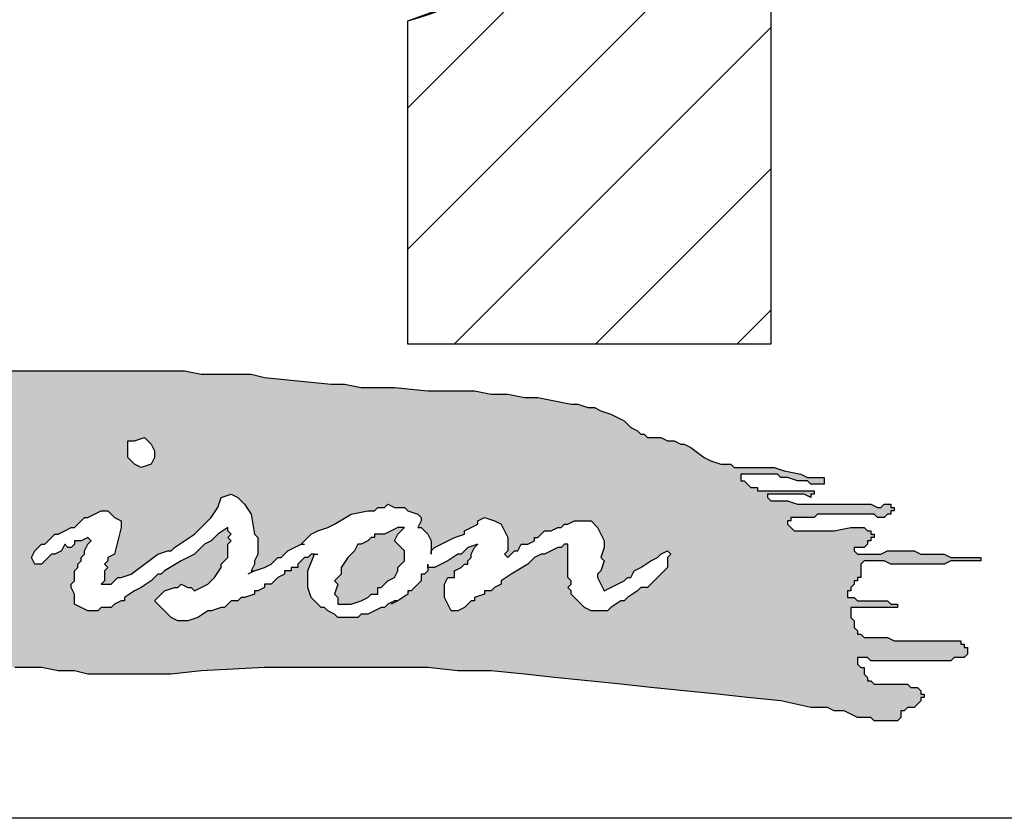
# Model space of a CAD drawing. Extents: x 308 to 955, y -33 to 253.
# Drawn here: x 767 to 792, y -27 to -7 of the extents above; entities that cross this region are included whole.
import ezdxf

# ---------------------------------------------------------------- set-up
doc = ezdxf.new("R2010")
doc.units = 0
doc.header["$LTSCALE"] = 5
doc.header["$MEASUREMENT"] = 0
doc.layers.get('0').update_dxf_attribs({"linetype": 'CONTINUOUS'})
doc.layers.add('AM_8', color=1, linetype='CONTINUOUS', lineweight=15)
doc.layers.add('BISON Guides', color=7, linetype='CONTINUOUS')
doc.layers.add('PDF_Geometry', color=7, linetype='CONTINUOUS')

# ---------------------------------------------------------------- blocks, each defined once
blk = doc.blocks.new('logo')
at = {"layer": 'AM_8'}
h = blk.add_hatch(dxfattribs=at)
h.set_pattern_fill('_USER', scale=0.1, angle=45, style=0, pattern_type=0)
h.set_pattern_definition([(45, (0, 0), (-0.0707107, 0.0707107), [])])
edge = h.paths.add_edge_path()
edge.add_line((3.32, 9.55333), (3.68333, 9.55333))
edge.add_line((3.68333, 9.55333), (3.68333, 10.11333))
edge.add_line((3.68333, 10.11333), (3.59667, 10.11333))
edge.add_arc((3.202, 10.29466), 0.43433, 331.54555, 335.32434, ccw=False)
edge.add_line((3.58386, 10.08772), (3.56333, 10.04667))
edge.add_line((3.56333, 10.04667), (3.51333, 9.98667))
edge.add_line((3.51333, 9.98667), (3.49438, 9.97348))
edge.add_arc((3.202, 10.29466), 0.43433, 285.76445, 312.31351, ccw=False)
edge.add_line((3.32, 9.87667), (3.32, 9.55333))
h = blk.add_hatch(color=7, dxfattribs=at)
h.paths.add_polyline_path([(3.11333, 9.52333), (3.09667, 9.52667), (2.88667, 9.52667), (2.82333, 9.53), (2.79, 9.53), (2.76, 9.53333), (2.5, 9.53333), (2.47, 9.53), (2.43667, 9.53), (2.42, 9.52667), (2.40333, 9.52667), (2.39667, 9.52333), (2.39, 9.52333), (2.37333, 9.52), (2.37, 9.51333), (2.37, 9.5), (2.36, 9.48), (2.35333, 9.47333), (2.35667, 9.47), (2.34333, 9.45), (2.34333, 9.44667), (2.34, 9.44333), (2.33333, 9.43333), (2.32667, 9.42667), (2.32667, 9.42), (2.32333, 9.41667), (2.32, 9.41667), (2.32, 9.41), (2.31667, 9.40667), (2.31, 9.40333), (2.30667, 9.4), (2.30667, 9.39667), (2.3, 9.39), (2.29667, 9.39), (2.29667, 9.38333), (2.29, 9.37667), (2.28, 9.36), (2.27333, 9.35667), (2.27, 9.35667), (2.26333, 9.36333), (2.25667, 9.35), (2.25667, 9.30333), (2.26, 9.30333), (2.26667, 9.30667), (2.27667, 9.31333), (2.28, 9.32333), (2.27667, 9.32667), (2.27, 9.32667), (2.26667, 9.33), (2.26667, 9.33333), (2.27, 9.34), (2.27667, 9.34667), (2.28, 9.35333), (2.29667, 9.35667), (2.31667, 9.35667), (2.32, 9.35), (2.33, 9.35), (2.33667, 9.35333), (2.34667, 9.36), (2.35333, 9.36333), (2.36333, 9.37), (2.37, 9.37667), (2.38, 9.38333), (2.39333, 9.39), (2.4, 9.38667), (2.4, 9.38), (2.39333, 9.36), (2.38667, 9.35), (2.38333, 9.34333), (2.37667, 9.33667), (2.37333, 9.32667), (2.37667, 9.32333), (2.38667, 9.32667), (2.38667, 9.33), (2.39333, 9.33), (2.39667, 9.33333), (2.40333, 9.33667), (2.40667, 9.33667), (2.42, 9.34333), (2.42667, 9.35), (2.43333, 9.35333), (2.44333, 9.36), (2.46, 9.37), (2.47, 9.37667), (2.47667, 9.37667), (2.48333, 9.38333), (2.49333, 9.38667), (2.50333, 9.38), (2.50667, 9.37667), (2.50667, 9.35667), (2.50333, 9.35), (2.5, 9.34), (2.5, 9.33333), (2.49333, 9.33), (2.49667, 9.32667), (2.49333, 9.32333), (2.49, 9.31333), (2.48667, 9.31), (2.48667, 9.30667), (2.48333, 9.3), (2.48, 9.29), (2.47333, 9.28), (2.48333, 9.28), (2.49, 9.28333), (2.51333, 9.28333), (2.53, 9.28), (2.54, 9.27333), (2.54, 9.25333), (2.53667, 9.25333), (2.52667, 9.25667), (2.52, 9.26667), (2.52, 9.27), (2.51667, 9.27), (2.51, 9.27333), (2.48667, 9.27333), (2.48333, 9.27), (2.47667, 9.27), (2.47, 9.26667), (2.46667, 9.26667), (2.46667, 9.26), (2.46333, 9.25667), (2.46, 9.25), (2.45667, 9.24667), (2.45333, 9.24), (2.45, 9.23667), (2.45, 9.22667), (2.44333, 9.22333), (2.44333, 9.22), (2.44, 9.21667), (2.44, 9.21), (2.43, 9.2), (2.43, 9.19333), (2.42667, 9.19), (2.42333, 9.18333), (2.41718, 9.1741), (2.43, 9.17667), (2.44667, 9.18333), (2.46, 9.18667), (2.51, 9.19667), (2.52333, 9.19667), (2.54, 9.2), (2.55667, 9.2), (2.57333, 9.20333), (2.62, 9.20333), (2.63667, 9.20667), (2.65333, 9.20667), (2.67, 9.21), (2.67667, 9.21333), (2.71, 9.21333), (2.71667, 9.21), (2.72333, 9.21), (2.73, 9.20667), (2.73333, 9.20667), (2.74667, 9.2), (2.75667, 9.2), (2.76, 9.19667), (2.79667, 9.19667), (2.81333, 9.2), (2.82667, 9.20333), (2.84333, 9.20667), (2.85, 9.20667), (2.86, 9.21), (2.86667, 9.21), (2.87333, 9.21333), (2.88333, 9.21667), (2.90333, 9.22667), (2.91333, 9.22667), (2.91667, 9.23), (2.95333, 9.23), (2.97, 9.22667), (2.98667, 9.22667), (3, 9.22333), (3.08333, 9.22333), (3.11333, 9.22667), (3.17667, 9.23), (3.34, 9.23), (3.37, 9.22667), (3.40333, 9.22667), (3.43667, 9.22333), (3.46667, 9.22), (3.53333, 9.21333), (3.56333, 9.21), (3.63, 9.20333), (3.66, 9.2), (3.69333, 9.19667), (3.72333, 9.19), (3.74, 9.19), (3.74667, 9.18667), (3.75667, 9.18667), (3.77, 9.18), (3.78333, 9.18), (3.78667, 9.17667), (3.81, 9.17667), (3.81333, 9.18), (3.81333, 9.18667), (3.81667, 9.18667), (3.82, 9.19), (3.82667, 9.19), (3.83333, 9.19667), (3.83333, 9.2), (3.83667, 9.2), (3.83667, 9.20333), (3.83333, 9.20333), (3.83333, 9.20667), (3.83, 9.21), (3.82333, 9.21), (3.82, 9.21333), (3.78667, 9.21333), (3.78333, 9.21667), (3.78, 9.21667), (3.78, 9.22), (3.77667, 9.22333), (3.77667, 9.23), (3.77333, 9.23), (3.77, 9.23333), (3.77, 9.24), (3.78, 9.24), (3.78333, 9.23667), (3.86333, 9.23667), (3.86667, 9.24), (3.87667, 9.24), (3.88, 9.24333), (3.88, 9.25), (3.87667, 9.25), (3.87667, 9.25333), (3.87333, 9.25333), (3.87333, 9.25667), (3.80667, 9.25667), (3.8, 9.26), (3.77667, 9.26), (3.77333, 9.26333), (3.77, 9.26333), (3.77, 9.26667), (3.76667, 9.27), (3.76667, 9.27667), (3.76333, 9.28), (3.76333, 9.29), (3.81, 9.29), (3.81, 9.29333), (3.80333, 9.29333), (3.8, 9.29667), (3.77, 9.29667), (3.76667, 9.3), (3.76, 9.3), (3.76, 9.30667), (3.76333, 9.30667), (3.76333, 9.31), (3.76667, 9.31333), (3.76667, 9.31667), (3.77, 9.31667), (3.77, 9.32), (3.77333, 9.32), (3.77333, 9.33333), (3.77667, 9.33667), (3.79667, 9.33667), (3.80333, 9.33333), (3.85667, 9.33333), (3.86333, 9.33667), (3.89333, 9.33667), (3.89333, 9.34), (3.86333, 9.34), (3.85667, 9.34333), (3.83333, 9.34333), (3.82667, 9.34667), (3.8, 9.34667), (3.79333, 9.34333), (3.77, 9.34333), (3.76667, 9.34667), (3.76667, 9.35), (3.77667, 9.35), (3.78, 9.35333), (3.78, 9.35667), (3.78333, 9.35667), (3.78333, 9.36), (3.78667, 9.36), (3.78667, 9.36333), (3.78333, 9.36333), (3.78333, 9.36667), (3.78, 9.36667), (3.77667, 9.37), (3.76333, 9.37), (3.74667, 9.36667), (3.70667, 9.36667), (3.7, 9.37333), (3.7, 9.37667), (3.70333, 9.37667), (3.70333, 9.38), (3.72667, 9.38), (3.73, 9.38333), (3.78667, 9.38333), (3.79, 9.38), (3.79667, 9.38), (3.8, 9.38333), (3.80333, 9.38333), (3.80333, 9.38667), (3.80667, 9.38667), (3.80667, 9.39), (3.80333, 9.39), (3.80333, 9.39333), (3.79667, 9.39333), (3.79333, 9.39), (3.79, 9.39), (3.78333, 9.39333), (3.71, 9.39333), (3.7, 9.39667), (3.68333, 9.39667), (3.68, 9.4), (3.68, 9.40333), (3.71667, 9.40333), (3.72333, 9.4), (3.72333, 9.40333), (3.72667, 9.40333), (3.72667, 9.40667), (3.67, 9.40667), (3.67, 9.41), (3.66333, 9.41), (3.65667, 9.41667), (3.65333, 9.41667), (3.65333, 9.42333), (3.69, 9.42333), (3.69333, 9.42), (3.7, 9.42), (3.71, 9.41667), (3.72, 9.41667), (3.72333, 9.41333), (3.73667, 9.41333), (3.73667, 9.42), (3.72, 9.42), (3.71333, 9.42333), (3.69667, 9.42667), (3.68667, 9.43), (3.64667, 9.43), (3.64333, 9.43333), (3.63333, 9.43333), (3.62333, 9.43667), (3.61667, 9.44), (3.60333, 9.45), (3.59667, 9.45333), (3.59333, 9.45333), (3.58667, 9.45667), (3.58, 9.45667), (3.57333, 9.46), (3.56, 9.46), (3.55667, 9.46333), (3.55333, 9.46333), (3.55, 9.46667), (3.54333, 9.47), (3.53667, 9.47667), (3.52333, 9.48333), (3.51333, 9.48667), (3.50667, 9.49), (3.5, 9.49), (3.49, 9.49333), (3.48333, 9.49333), (3.45, 9.5), (3.43667, 9.5), (3.42, 9.50333), (3.40333, 9.50333), (3.38667, 9.50667), (3.34, 9.50667), (3.30667, 9.51), (3.27333, 9.51), (3.25667, 9.51333), (3.24333, 9.51333), (3.17667, 9.52), (3.16333, 9.52333)])
h.paths.add_polyline_path([(2.92, 9.37), (2.91333, 9.36333), (2.90667, 9.35333), (2.89333, 9.34667), (2.88667, 9.34), (2.88333, 9.34), (2.87667, 9.33333), (2.87, 9.33333), (2.86333, 9.32667), (2.85333, 9.32333), (2.84667, 9.32), (2.84333, 9.32), (2.83333, 9.31333), (2.83, 9.31667), (2.81667, 9.31), (2.81, 9.31), (2.80333, 9.30667), (2.79333, 9.30333), (2.79, 9.3), (2.77667, 9.3), (2.77333, 9.29667), (2.76667, 9.29667), (2.75333, 9.29333), (2.74333, 9.29), (2.72667, 9.29), (2.72, 9.28667), (2.71, 9.29), (2.70333, 9.28667), (2.7, 9.28667), (2.69667, 9.29), (2.69667, 9.28667), (2.69333, 9.28667), (2.68667, 9.29), (2.68, 9.29), (2.67333, 9.29667), (2.67, 9.29667), (2.66667, 9.3), (2.66667, 9.30333), (2.67, 9.31), (2.67667, 9.31333), (2.70333, 9.33), (2.74667, 9.35), (2.75, 9.35333), (2.75667, 9.35333), (2.76333, 9.36), (2.76667, 9.36), (2.79333, 9.37), (2.80333, 9.37333), (2.81667, 9.38), (2.83, 9.38333), (2.84333, 9.38333), (2.85, 9.38), (2.85333, 9.37667), (2.85333, 9.37333), (2.84667, 9.36), (2.83667, 9.36), (2.83667, 9.36333), (2.82667, 9.36), (2.82, 9.36333), (2.81667, 9.36), (2.80667, 9.36), (2.8, 9.35667), (2.77333, 9.35), (2.75333, 9.34333), (2.74667, 9.34), (2.73667, 9.33333), (2.71333, 9.32333), (2.70667, 9.31667), (2.71, 9.31667), (2.71333, 9.31333), (2.75, 9.31333), (2.77333, 9.32), (2.78, 9.32), (2.79333, 9.32667), (2.8, 9.32667), (2.80667, 9.33), (2.81, 9.33), (2.82333, 9.33667), (2.83333, 9.33667), (2.83667, 9.34), (2.84667, 9.34667), (2.85667, 9.34667), (2.86, 9.35333), (2.86667, 9.35333), (2.88, 9.36333), (2.88667, 9.36667), (2.89667, 9.37333), (2.9, 9.37333), (2.9, 9.38), (2.90333, 9.38), (2.9, 9.38333), (2.90333, 9.38667), (2.89667, 9.39333), (2.89667, 9.39667), (2.89333, 9.39667), (2.88, 9.40333), (2.85, 9.41), (2.83333, 9.41333), (2.81, 9.41333), (2.80333, 9.41667), (2.79667, 9.41333), (2.78667, 9.41333), (2.77, 9.41667), (2.76667, 9.42), (2.76667, 9.42667), (2.77667, 9.43667), (2.78667, 9.44), (2.79333, 9.44333), (2.81, 9.44667), (2.82333, 9.45333), (2.83, 9.45333), (2.87, 9.47333), (2.87333, 9.47667), (2.87667, 9.48333), (2.87333, 9.48667), (2.87, 9.48667), (2.86667, 9.49), (2.86333, 9.49), (2.84333, 9.49333), (2.83, 9.49667), (2.82333, 9.49333), (2.82, 9.49667), (2.81, 9.49333), (2.80667, 9.49667), (2.80333, 9.49667), (2.8, 9.49333), (2.79, 9.49333), (2.78667, 9.49), (2.79, 9.48333), (2.79, 9.47667), (2.78, 9.45667), (2.77667, 9.44667), (2.77, 9.43333), (2.76667, 9.43), (2.74333, 9.38333), (2.74, 9.38), (2.73333, 9.36), (2.73, 9.35667), (2.73, 9.35333), (2.72333, 9.34667), (2.71667, 9.35), (2.71333, 9.35333), (2.70667, 9.36333), (2.7, 9.37), (2.70667, 9.38), (2.71333, 9.39333), (2.72, 9.4), (2.72333, 9.40667), (2.72333, 9.41), (2.72667, 9.41333), (2.72667, 9.41667), (2.73333, 9.42333), (2.73333, 9.42667), (2.73667, 9.43), (2.73667, 9.43333), (2.74, 9.43333), (2.74333, 9.44333), (2.75, 9.44667), (2.74667, 9.45), (2.75333, 9.45667), (2.75, 9.45667), (2.75667, 9.47), (2.76333, 9.47667), (2.76333, 9.48333), (2.77, 9.48667), (2.77, 9.49), (2.75667, 9.49), (2.74667, 9.48667), (2.73333, 9.48667), (2.72333, 9.48333), (2.70667, 9.48333), (2.70667, 9.48), (2.69667, 9.48), (2.69, 9.47667), (2.68, 9.47333), (2.67667, 9.47333), (2.67, 9.46667), (2.66333, 9.46333), (2.65667, 9.45667), (2.65, 9.46), (2.64667, 9.46667), (2.64667, 9.47333), (2.65, 9.47667), (2.66, 9.48333), (2.66667, 9.48667), (2.67667, 9.49), (2.69, 9.49333), (2.69333, 9.49333), (2.69667, 9.49), (2.7, 9.49333), (2.71667, 9.5), (2.74333, 9.5), (2.75, 9.50333), (2.75667, 9.50333), (2.77, 9.50667), (2.78, 9.51), (2.78333, 9.51), (2.78667, 9.50667), (2.8, 9.51), (2.84, 9.51), (2.86, 9.50667), (2.87, 9.50667), (2.88333, 9.5), (2.89667, 9.49), (2.9, 9.48667), (2.9, 9.47667), (2.89667, 9.47), (2.88, 9.45667), (2.84667, 9.44), (2.83, 9.43333), (2.83667, 9.43333), (2.85, 9.43), (2.85333, 9.43), (2.86333, 9.42667), (2.87, 9.42333), (2.89333, 9.41667), (2.90333, 9.40667), (2.90667, 9.40667), (2.91, 9.40333), (2.91, 9.39667), (2.91333, 9.39333), (2.91667, 9.38667), (2.92, 9.38333)], flags=16)
h.paths.add_polyline_path([(3.06667, 9.44), (3.06333, 9.43333), (3.05333, 9.43), (3.04667, 9.43333), (3.04, 9.44), (3.04, 9.45667), (3.04667, 9.45667), (3.05667, 9.46), (3.06333, 9.45333), (3.06667, 9.44667)], flags=16)
h.paths.add_polyline_path([(3.31, 9.29667), (3.30667, 9.29667), (3.3, 9.29333), (3.29667, 9.29), (3.29333, 9.29), (3.28, 9.28333), (3.27333, 9.28333), (3.27, 9.28), (3.25, 9.28), (3.24667, 9.28333), (3.24, 9.28667), (3.23667, 9.29), (3.23333, 9.29), (3.22333, 9.3), (3.22, 9.31), (3.22, 9.32667), (3.22667, 9.34333), (3.22333, 9.34333), (3.22, 9.34), (3.21667, 9.34), (3.21, 9.33333), (3.21, 9.33), (3.20333, 9.33), (3.20333, 9.32667), (3.19667, 9.32667), (3.19667, 9.32333), (3.19, 9.32), (3.18333, 9.31333), (3.17667, 9.31333), (3.17667, 9.31), (3.17, 9.30667), (3.16667, 9.30667), (3.16667, 9.30333), (3.15667, 9.3), (3.15333, 9.3), (3.15, 9.29667), (3.14333, 9.29667), (3.13667, 9.29), (3.13333, 9.29), (3.12333, 9.28667), (3.12, 9.28667), (3.11, 9.28), (3.1, 9.27667), (3.09, 9.27667), (3.08333, 9.28), (3.06667, 9.29667), (3.07667, 9.30667), (3.08667, 9.31), (3.09, 9.31), (3.09333, 9.31333), (3.1, 9.31), (3.10333, 9.31), (3.10667, 9.30667), (3.12, 9.31333), (3.12667, 9.32), (3.13333, 9.33), (3.13333, 9.33333), (3.14, 9.34), (3.14, 9.35333), (3.14333, 9.35667), (3.14, 9.36), (3.14333, 9.36333), (3.14, 9.36667), (3.14, 9.37), (3.13, 9.36333), (3.12333, 9.35667), (3.11667, 9.35333), (3.10667, 9.34333), (3.09333, 9.33667), (3.07667, 9.32667), (3.07333, 9.32333), (3.07, 9.32333), (3.06333, 9.31667), (3.05333, 9.31), (3.04667, 9.30667), (3.03667, 9.3), (3.03667, 9.29667), (3.03333, 9.29667), (3.02667, 9.29333), (3.02333, 9.29), (3.01333, 9.29), (3.01, 9.28667), (3, 9.28667), (2.98667, 9.29333), (2.98667, 9.30333), (2.98333, 9.31), (2.98333, 9.31333), (2.98667, 9.31667), (2.98667, 9.32667), (2.99, 9.33), (2.99, 9.33333), (2.99333, 9.33667), (2.99333, 9.34), (2.99667, 9.34333), (2.99667, 9.34667), (3, 9.35333), (3.00333, 9.35667), (3, 9.36), (2.99333, 9.35667), (2.98667, 9.35667), (2.98667, 9.35333), (2.98333, 9.35), (2.98, 9.35), (2.97667, 9.35333), (2.97333, 9.34667), (2.96667, 9.34333), (2.96333, 9.34333), (2.95333, 9.33333), (2.94667, 9.33333), (2.94333, 9.34), (2.94667, 9.34667), (2.95333, 9.35333), (2.95667, 9.35333), (2.96667, 9.36333), (2.97, 9.36333), (2.98333, 9.37), (2.98667, 9.37), (2.99667, 9.38), (3, 9.38), (3.01333, 9.38667), (3.02, 9.38667), (3.02667, 9.38), (3.03333, 9.37667), (3.03333, 9.37), (3.02667, 9.34333), (3.02, 9.34), (3.02, 9.33667), (3.01667, 9.33333), (3.02, 9.33), (3.01667, 9.32667), (3.01667, 9.31667), (3.01333, 9.31333), (3.02333, 9.31333), (3.03, 9.32), (3.03333, 9.32), (3.04333, 9.32333), (3.07, 9.34333), (3.08, 9.34667), (3.08333, 9.34667), (3.08667, 9.35), (3.10667, 9.36333), (3.12333, 9.38), (3.13, 9.39), (3.13333, 9.4), (3.14333, 9.40333), (3.15, 9.4), (3.15667, 9.39333), (3.16333, 9.38333), (3.16667, 9.36333), (3.17, 9.36), (3.17, 9.34333), (3.16667, 9.33667), (3.16667, 9.33333), (3.16333, 9.32667), (3.16667, 9.32667), (3.17667, 9.33), (3.18333, 9.33333), (3.19, 9.34), (3.19333, 9.34), (3.2, 9.34667), (3.21333, 9.35333), (3.22333, 9.36333), (3.23, 9.36667), (3.24, 9.37), (3.24667, 9.37333), (3.26333, 9.38333), (3.28, 9.38667), (3.28667, 9.38667), (3.29, 9.39), (3.29667, 9.39), (3.3, 9.39333), (3.30667, 9.39), (3.31667, 9.39), (3.32, 9.38667), (3.33, 9.38333), (3.33333, 9.38), (3.33333, 9.37667), (3.33, 9.37), (3.33333, 9.37), (3.34, 9.36333), (3.34333, 9.35667), (3.34333, 9.34667), (3.34667, 9.35), (3.36667, 9.36), (3.37667, 9.36333), (3.37667, 9.36667), (3.39, 9.37333), (3.39, 9.37667), (3.39667, 9.38), (3.40667, 9.37667), (3.41333, 9.37333), (3.42, 9.36), (3.42, 9.34667), (3.41667, 9.34333), (3.42, 9.34), (3.42667, 9.34667), (3.43, 9.34667), (3.43333, 9.35333), (3.44, 9.35333), (3.44667, 9.35667), (3.44667, 9.36), (3.45, 9.36), (3.45667, 9.36667), (3.46333, 9.36667), (3.47, 9.37), (3.47333, 9.37), (3.47667, 9.37333), (3.48, 9.37333), (3.48667, 9.37667), (3.50333, 9.37667), (3.51, 9.37), (3.51667, 9.35667), (3.51667, 9.35), (3.51333, 9.34), (3.51667, 9.33667), (3.51333, 9.32667), (3.51, 9.32333), (3.51, 9.32), (3.51667, 9.30667), (3.53667, 9.31667), (3.54, 9.32), (3.54333, 9.32), (3.54667, 9.32667), (3.55333, 9.33), (3.56333, 9.33667), (3.57, 9.34), (3.57333, 9.34333), (3.58, 9.34667), (3.58333, 9.34333), (3.58, 9.34), (3.58, 9.33), (3.56, 9.31), (3.55333, 9.31), (3.55, 9.30667), (3.54, 9.3), (3.53667, 9.29667), (3.53333, 9.29667), (3.52333, 9.29), (3.52, 9.28667), (3.50333, 9.28667), (3.49667, 9.29), (3.48333, 9.30333), (3.48333, 9.30667), (3.48, 9.31), (3.48333, 9.31333), (3.48333, 9.31667), (3.48, 9.32), (3.48, 9.35333), (3.47667, 9.35333), (3.47333, 9.35), (3.47, 9.35), (3.45667, 9.34333), (3.45333, 9.34333), (3.44667, 9.34), (3.44, 9.33333), (3.42333, 9.32333), (3.41333, 9.31667), (3.41333, 9.31333), (3.40667, 9.31), (3.40333, 9.30667), (3.39667, 9.30667), (3.39667, 9.30333), (3.38667, 9.3), (3.38667, 9.29667), (3.38333, 9.29667), (3.37667, 9.29), (3.37, 9.28667), (3.36333, 9.28667), (3.35667, 9.3), (3.35667, 9.31333), (3.36, 9.32), (3.36667, 9.32), (3.36667, 9.32667), (3.37333, 9.33), (3.37667, 9.33333), (3.38, 9.33333), (3.38, 9.33667), (3.38333, 9.34), (3.38333, 9.34333), (3.38667, 9.35), (3.39, 9.35333), (3.38, 9.35), (3.37333, 9.34333), (3.37, 9.34333), (3.36, 9.33667), (3.34667, 9.33), (3.34, 9.33), (3.34, 9.32667), (3.33667, 9.32333), (3.33333, 9.32333), (3.33333, 9.31667), (3.32333, 9.30667), (3.32, 9.30667), (3.32, 9.30333)], flags=16)
blk.add_hatch(color=7, dxfattribs=at).paths.add_polyline_path([(3.30667, 9.32), (3.31, 9.32667), (3.31, 9.33), (3.31667, 9.33667), (3.31667, 9.34667), (3.30667, 9.35667), (3.31, 9.36333), (3.31667, 9.37), (3.31, 9.37), (3.29667, 9.36333), (3.28667, 9.36333), (3.28667, 9.36), (3.28333, 9.36), (3.28, 9.35667), (3.27333, 9.35333), (3.27, 9.35333), (3.26667, 9.34667), (3.26, 9.34), (3.25333, 9.33), (3.25333, 9.32333), (3.24667, 9.31667), (3.25, 9.31333), (3.24667, 9.30333), (3.25, 9.3), (3.25, 9.29333), (3.26333, 9.29333), (3.27333, 9.29667), (3.28, 9.3), (3.28333, 9.30333), (3.29, 9.30333), (3.29, 9.31), (3.29333, 9.31), (3.3, 9.31667)])
for p, q in [((3.68333, 10.11333), (3.68333, 9.55333)), ((3.32, 9.55333), (3.32, 9.87667)), ((3.68333, 9.55333), (3.32, 9.55333))]:
    blk.add_line(p, q)
blk.add_arc((3.202, 10.29466), 0.43433, 285.76445, 335.32434)
at = {"layer": 'PDF_Geometry', "color": 7, "lineweight": 25}
blk.add_lwpolyline([(3.32, 9.87667), (3.35667, 9.89), (3.43667, 9.93333), (3.51333, 9.98667), (3.56333, 10.04667), (3.59667, 10.11333), (3.68333, 10.11333), (3.68333, 9.55333), (3.32, 9.55333)], close=True, dxfattribs=at)
at = {"layer": 'PDF_Geometry', "lineweight": 25}
for points in [[(2.92, 9.52667), (2.95333, 9.52667), (3.01667, 9.52667), (3.05, 9.52667), (3.08333, 9.52667), (3.09667, 9.52667), (3.11333, 9.52333), (3.13, 9.52333), (3.14667, 9.52333), (3.16333, 9.52333), (3.17667, 9.52), (3.21, 9.51667), (3.24333, 9.51333), (3.25667, 9.51333), (3.27333, 9.51), (3.30667, 9.51), (3.34, 9.50667), (3.37, 9.50667), (3.38667, 9.50667), (3.40333, 9.50333), (3.42, 9.50333), (3.43667, 9.5), (3.45, 9.5), (3.46667, 9.49667), (3.48333, 9.49333), (3.49, 9.49333), (3.5, 9.49), (3.50667, 9.49), (3.51333, 9.48667), (3.52333, 9.48333), (3.53, 9.48), (3.53667, 9.47667), (3.54333, 9.47), (3.55, 9.46667), (3.55333, 9.46333), (3.55667, 9.46333), (3.56, 9.46), (3.56333, 9.46), (3.57333, 9.46), (3.58, 9.45667), (3.58333, 9.45667), (3.58667, 9.45667), (3.59333, 9.45333), (3.59667, 9.45333), (3.60333, 9.45), (3.61667, 9.44), (3.62333, 9.43667), (3.63333, 9.43333), (3.64, 9.43333), (3.64333, 9.43333), (3.64667, 9.43), (3.65333, 9.43), (3.65667, 9.43), (3.66333, 9.43), (3.67333, 9.43), (3.68, 9.43), (3.68667, 9.43), (3.69667, 9.42667), (3.71333, 9.42333), (3.72, 9.42), (3.72667, 9.42), (3.73, 9.42), (3.73333, 9.42), (3.73667, 9.42), (3.73667, 9.41667), (3.73667, 9.41333), (3.73333, 9.41333), (3.73, 9.41333), (3.72667, 9.41333), (3.72333, 9.41333), (3.72, 9.41667), (3.71667, 9.41667), (3.71333, 9.41667), (3.71, 9.41667), (3.7, 9.42), (3.69333, 9.42), (3.69, 9.42333), (3.68333, 9.42333), (3.67667, 9.42333), (3.67333, 9.42333), (3.67, 9.42333), (3.66333, 9.42333), (3.66, 9.42333), (3.65667, 9.42333), (3.65333, 9.42333), (3.65333, 9.42), (3.65333, 9.41667), (3.65667, 9.41667), (3.66, 9.41333), (3.66333, 9.41), (3.66667, 9.41), (3.67, 9.41), (3.67, 9.40667), (3.67667, 9.40667), (3.68, 9.40667), (3.68333, 9.40667), (3.68667, 9.40667), (3.69667, 9.40667), (3.7, 9.40667), (3.70333, 9.40667), (3.71333, 9.40667), (3.72, 9.40667), (3.72333, 9.40667), (3.72667, 9.40667), (3.72667, 9.40333), (3.72333, 9.40333), (3.72333, 9.4), (3.71667, 9.40333), (3.71333, 9.40333), (3.71, 9.40333), (3.70667, 9.40333), (3.70333, 9.40333), (3.69667, 9.40333), (3.69333, 9.40333), (3.69, 9.40333), (3.68667, 9.40333), (3.68333, 9.40333), (3.68, 9.40333), (3.68, 9.4), (3.68333, 9.39667), (3.68667, 9.39667), (3.69, 9.39667), (3.69333, 9.39667), (3.69667, 9.39667), (3.7, 9.39667), (3.71, 9.39333), (3.71667, 9.39333), (3.72667, 9.39333), (3.73333, 9.39333), (3.74, 9.39333), (3.75, 9.39333), (3.75667, 9.39333), (3.77333, 9.39333), (3.78333, 9.39333), (3.79, 9.39), (3.79333, 9.39), (3.79667, 9.39333), (3.8, 9.39333), (3.80333, 9.39333), (3.80333, 9.39), (3.80667, 9.39), (3.80667, 9.38667), (3.80333, 9.38667), (3.80333, 9.38333), (3.8, 9.38333), (3.79667, 9.38), (3.79333, 9.38), (3.79, 9.38), (3.78667, 9.38333), (3.77667, 9.38333), (3.77, 9.38333), (3.76333, 9.38333), (3.74667, 9.38333), (3.73667, 9.38333), (3.73333, 9.38333), (3.73, 9.38333), (3.72667, 9.38), (3.72333, 9.38), (3.71667, 9.38), (3.71333, 9.38), (3.71, 9.38), (3.70667, 9.38), (3.70333, 9.38), (3.70333, 9.37667), (3.7, 9.37667), (3.7, 9.37333), (3.70333, 9.37), (3.70667, 9.36667), (3.71667, 9.36667), (3.72333, 9.36667), (3.73, 9.36667), (3.74667, 9.36667), (3.76333, 9.37), (3.77333, 9.37), (3.77667, 9.37), (3.78, 9.36667), (3.78333, 9.36667), (3.78333, 9.36333), (3.78667, 9.36333), (3.78667, 9.36), (3.78333, 9.36), (3.78333, 9.35667), (3.78, 9.35667), (3.78, 9.35333), (3.77667, 9.35), (3.77333, 9.35), (3.77, 9.35), (3.76667, 9.35), (3.76667, 9.34667), (3.77, 9.34333), (3.77333, 9.34333), (3.77667, 9.34333), (3.79333, 9.34333), (3.8, 9.34667), (3.81, 9.34667), (3.81667, 9.34667), (3.82667, 9.34667), (3.83333, 9.34333), (3.84, 9.34333), (3.85, 9.34333), (3.85667, 9.34333), (3.86333, 9.34), (3.86667, 9.34), (3.87, 9.34), (3.87667, 9.34), (3.88, 9.34), (3.88667, 9.34), (3.89, 9.34), (3.89333, 9.34), (3.89333, 9.33667), (3.89, 9.33667), (3.88667, 9.33667), (3.88, 9.33667), (3.87333, 9.33667), (3.86333, 9.33667), (3.85667, 9.33333), (3.85, 9.33333), (3.84, 9.33333), (3.83333, 9.33333), (3.82667, 9.33333), (3.82, 9.33333), (3.81333, 9.33333), (3.81, 9.33333), (3.80667, 9.33333), (3.80333, 9.33333), (3.79667, 9.33667), (3.79333, 9.33667), (3.78667, 9.33667), (3.78333, 9.33667), (3.78, 9.33667), (3.77667, 9.33667), (3.77333, 9.33333), (3.77333, 9.33), (3.77333, 9.32333), (3.77333, 9.32), (3.77, 9.32), (3.77, 9.31667), (3.76667, 9.31667), (3.76667, 9.31333), (3.76333, 9.31), (3.76333, 9.30667), (3.76, 9.30667), (3.76, 9.30333), (3.76, 9.3), (3.76333, 9.3), (3.76667, 9.3), (3.77, 9.29667), (3.77333, 9.29667), (3.77667, 9.29667), (3.78667, 9.29667), (3.79333, 9.29667), (3.79667, 9.29667), (3.8, 9.29667), (3.80333, 9.29333), (3.80667, 9.29333), (3.81, 9.29333), (3.81, 9.29), (3.80667, 9.29), (3.80333, 9.29), (3.8, 9.29), (3.79667, 9.29), (3.79333, 9.29), (3.79, 9.29), (3.78, 9.29), (3.77333, 9.29), (3.77, 9.29), (3.76333, 9.29), (3.76333, 9.28667), (3.76333, 9.28333), (3.76333, 9.28), (3.76667, 9.27667), (3.76667, 9.27), (3.77, 9.26667), (3.77, 9.26333), (3.77333, 9.26333), (3.77667, 9.26), (3.78333, 9.26), (3.78667, 9.26), (3.79, 9.26), (3.8, 9.26), (3.80667, 9.25667), (3.81333, 9.25667), (3.82333, 9.25667), (3.84, 9.25667), (3.85333, 9.25667), (3.86333, 9.25667), (3.86667, 9.25667), (3.87, 9.25667), (3.87333, 9.25667), (3.87333, 9.25333), (3.87667, 9.25333), (3.87667, 9.25), (3.88, 9.25), (3.88, 9.24667), (3.88, 9.24333), (3.87667, 9.24), (3.87333, 9.24), (3.87, 9.24), (3.86667, 9.24), (3.86333, 9.23667), (3.86, 9.23667), (3.85, 9.23667), (3.83333, 9.23667), (3.82667, 9.23667), (3.82, 9.23667), (3.80333, 9.23667), (3.79667, 9.23667), (3.79333, 9.23667), (3.78667, 9.23667), (3.78333, 9.23667), (3.78, 9.24), (3.77667, 9.24), (3.77333, 9.24), (3.77, 9.24), (3.77, 9.23667), (3.77, 9.23333), (3.77333, 9.23), (3.77667, 9.23), (3.77667, 9.22333), (3.78, 9.22), (3.78, 9.21667), (3.78333, 9.21667), (3.78667, 9.21333), (3.79667, 9.21333), (3.8, 9.21333), (3.80333, 9.21333), (3.81333, 9.21333), (3.81667, 9.21333), (3.82, 9.21333), (3.82333, 9.21), (3.82667, 9.21), (3.83, 9.21), (3.83333, 9.20667), (3.83333, 9.20333), (3.83667, 9.20333), (3.83667, 9.2), (3.83333, 9.2), (3.83333, 9.19667), (3.83, 9.19333), (3.82667, 9.19), (3.82, 9.19), (3.81667, 9.18667), (3.81333, 9.18667), (3.81333, 9.18333), (3.81333, 9.18), (3.81, 9.17667), (3.80667, 9.17667), (3.80333, 9.17667), (3.79667, 9.17667), (3.79333, 9.17667), (3.79, 9.17667), (3.78667, 9.17667), (3.78333, 9.18), (3.78, 9.18), (3.77, 9.18), (3.76333, 9.18333), (3.75667, 9.18667), (3.74667, 9.18667), (3.74, 9.19), (3.72333, 9.19), (3.69333, 9.19667), (3.66, 9.2), (3.63, 9.20333), (3.59667, 9.20667), (3.56333, 9.21), (3.53333, 9.21333), (3.5, 9.21667), (3.46667, 9.22), (3.43667, 9.22333), (3.40333, 9.22667), (3.37, 9.22667), (3.34, 9.23), (3.30667, 9.23), (3.27333, 9.23), (3.24333, 9.23), (3.21, 9.23), (3.17667, 9.23), (3.11333, 9.22667), (3.08333, 9.22333), (3.06667, 9.22333), (3.05, 9.22333), (3.03333, 9.22333), (3.01667, 9.22333), (3, 9.22333), (2.98667, 9.22667), (2.97, 9.22667), (2.95333, 9.23), (2.94333, 9.23), (2.93667, 9.23), (2.92667, 9.23)], [(3.22667, 9.34333), (3.22333, 9.34333), (3.22, 9.34), (3.21667, 9.34), (3.21333, 9.33667), (3.21, 9.33333), (3.21, 9.33), (3.20667, 9.33), (3.20333, 9.33), (3.20333, 9.32667), (3.19667, 9.32667), (3.19667, 9.32333), (3.19, 9.32), (3.18333, 9.31333), (3.17667, 9.31333), (3.17667, 9.31), (3.17, 9.30667), (3.16667, 9.30667), (3.16667, 9.30333), (3.15667, 9.3), (3.15333, 9.3), (3.15, 9.29667), (3.14333, 9.29667), (3.13667, 9.29), (3.13333, 9.29), (3.12333, 9.28667), (3.12, 9.28667), (3.11, 9.28), (3.1, 9.27667), (3.09, 9.27667), (3.08333, 9.28), (3.07667, 9.28667), (3.07, 9.29333), (3.06667, 9.29667), (3.07, 9.3), (3.07333, 9.30333), (3.07667, 9.30667), (3.08667, 9.31), (3.09, 9.31), (3.09333, 9.31333), (3.1, 9.31), (3.10333, 9.31), (3.10667, 9.30667), (3.11333, 9.31), (3.12, 9.31333), (3.12333, 9.31667), (3.12667, 9.32), (3.13333, 9.33), (3.13333, 9.33333), (3.13667, 9.33667), (3.14, 9.34), (3.14, 9.34333), (3.14, 9.34667), (3.14, 9.35), (3.14, 9.35333), (3.14333, 9.35667), (3.14, 9.36), (3.14333, 9.36333), (3.14, 9.36667), (3.14, 9.37), (3.13, 9.36333), (3.12333, 9.35667), (3.11667, 9.35333), (3.11, 9.34667), (3.10667, 9.34333), (3.09333, 9.33667), (3.07667, 9.32667), (3.07333, 9.32333), (3.07, 9.32333), (3.06333, 9.31667), (3.05333, 9.31), (3.04667, 9.30667), (3.03667, 9.3), (3.03667, 9.29667), (3.03333, 9.29667), (3.02667, 9.29333), (3.02333, 9.29), (3.01667, 9.29), (3.01333, 9.29), (3.01, 9.28667), (3.00667, 9.28667), (3, 9.28667), (2.99333, 9.29), (2.98667, 9.29333), (2.98667, 9.29667), (2.98667, 9.3), (2.98667, 9.30333), (2.98333, 9.31), (2.98333, 9.31333), (2.98667, 9.31667), (2.98667, 9.32333), (2.98667, 9.32667), (2.99, 9.33), (2.99, 9.33333), (2.99333, 9.33667), (2.99333, 9.34), (2.99667, 9.34333), (2.99667, 9.34667), (3, 9.35333), (3.00333, 9.35667), (3, 9.36), (2.99333, 9.35667), (2.99, 9.35667), (2.98667, 9.35667), (2.98667, 9.35333), (2.98333, 9.35), (2.98, 9.35), (2.97667, 9.35333), (2.97333, 9.34667), (2.96667, 9.34333), (2.96333, 9.34333), (2.96, 9.34), (2.95333, 9.33333), (2.95, 9.33333), (2.94667, 9.33333), (2.94333, 9.34), (2.94667, 9.34667), (2.95, 9.35), (2.95333, 9.35333), (2.95667, 9.35333), (2.96333, 9.36), (2.96667, 9.36333), (2.97, 9.36333), (2.97667, 9.36667), (2.98333, 9.37), (2.98667, 9.37), (2.99, 9.37333), (2.99667, 9.38), (3, 9.38), (3.00667, 9.38333), (3.01333, 9.38667), (3.02, 9.38667), (3.02667, 9.38), (3.03333, 9.37667), (3.03333, 9.37), (3.03, 9.35667), (3.02667, 9.34333), (3.02, 9.34), (3.02, 9.33667), (3.01667, 9.33333), (3.02, 9.33), (3.01667, 9.32667), (3.01667, 9.31667), (3.01333, 9.31333), (3.02, 9.31333), (3.02333, 9.31333), (3.03, 9.32), (3.03333, 9.32), (3.04333, 9.32333), (3.07, 9.34333), (3.08, 9.34667), (3.08333, 9.34667), (3.08667, 9.35), (3.09667, 9.35667), (3.10667, 9.36333), (3.11667, 9.37333), (3.12, 9.37667), (3.12333, 9.38), (3.13, 9.39), (3.13333, 9.4), (3.14333, 9.40333), (3.15, 9.4), (3.15667, 9.39333), (3.16333, 9.38333), (3.16667, 9.36333), (3.17, 9.36), (3.17, 9.35333), (3.17, 9.35), (3.17, 9.34333), (3.16667, 9.33667), (3.16667, 9.33333), (3.16333, 9.32667), (3.16667, 9.32667), (3.16, 9.32333)], [(3.21333, 9.35333), (3.21667, 9.35667), (3.22, 9.36), (3.22333, 9.36333), (3.23, 9.36667), (3.24, 9.37), (3.24667, 9.37333), (3.26333, 9.38333), (3.28, 9.38667), (3.28667, 9.38667), (3.29, 9.39), (3.29667, 9.39), (3.3, 9.39333), (3.30667, 9.39), (3.31667, 9.39), (3.32, 9.38667), (3.33, 9.38333), (3.33333, 9.38), (3.33333, 9.37667), (3.33, 9.37), (3.33333, 9.37), (3.34, 9.36333), (3.34333, 9.35667), (3.34333, 9.34333), (3.34333, 9.34667), (3.34667, 9.35), (3.35333, 9.35333), (3.36667, 9.36), (3.37667, 9.36333), (3.37667, 9.36667), (3.38333, 9.37), (3.39, 9.37333), (3.39, 9.37667), (3.39667, 9.38), (3.40667, 9.37667), (3.41333, 9.37333), (3.42, 9.36), (3.42, 9.35667), (3.42, 9.34667), (3.41667, 9.34333), (3.42, 9.34), (3.42333, 9.34333), (3.42667, 9.34667), (3.43, 9.34667), (3.43333, 9.35333), (3.44, 9.35333), (3.44667, 9.35667), (3.44667, 9.36), (3.45, 9.36), (3.45667, 9.36667), (3.46333, 9.36667), (3.47, 9.37), (3.47333, 9.37), (3.47667, 9.37333), (3.48, 9.37333), (3.48667, 9.37667), (3.49333, 9.37667), (3.50333, 9.37667), (3.51, 9.37), (3.51333, 9.36333), (3.51667, 9.35667), (3.51667, 9.35333), (3.51667, 9.35), (3.51333, 9.34), (3.51667, 9.33667), (3.51333, 9.32667), (3.51, 9.32333), (3.51, 9.32), (3.51333, 9.31333), (3.51667, 9.30667), (3.52333, 9.31), (3.53, 9.31333), (3.53667, 9.31667), (3.54, 9.32), (3.54333, 9.32), (3.54667, 9.32667), (3.55333, 9.33), (3.56333, 9.33667), (3.57, 9.34), (3.57333, 9.34333), (3.58, 9.34667), (3.58333, 9.34333), (3.58, 9.34), (3.58, 9.33333), (3.58, 9.33), (3.57, 9.32), (3.56, 9.31), (3.55333, 9.31), (3.55, 9.30667), (3.54, 9.3), (3.53667, 9.29667), (3.53333, 9.29667), (3.52333, 9.29), (3.52, 9.28667), (3.51667, 9.28667), (3.51333, 9.28667), (3.50667, 9.28667), (3.50333, 9.28667), (3.49667, 9.29), (3.49, 9.29667), (3.48333, 9.30333), (3.48333, 9.30667), (3.48, 9.31), (3.48333, 9.31333), (3.48333, 9.31667), (3.48, 9.32), (3.48, 9.32333), (3.48, 9.32667), (3.48, 9.33), (3.48, 9.34), (3.48, 9.34333), (3.48, 9.35), (3.48, 9.35333), (3.47667, 9.35333), (3.47333, 9.35), (3.47, 9.35), (3.46333, 9.34667), (3.45667, 9.34333), (3.45333, 9.34333), (3.44667, 9.34), (3.44, 9.33333), (3.42333, 9.32333), (3.41333, 9.31667), (3.41333, 9.31333), (3.40667, 9.31), (3.40333, 9.30667), (3.4, 9.30667), (3.39667, 9.30667), (3.39667, 9.30333), (3.38667, 9.3), (3.38667, 9.29667), (3.38333, 9.29667), (3.38, 9.29333), (3.37667, 9.29), (3.37, 9.28667), (3.36667, 9.28667), (3.36333, 9.28667), (3.36, 9.29333), (3.35667, 9.3), (3.35667, 9.31333), (3.36, 9.32), (3.36667, 9.32), (3.36667, 9.32333), (3.36667, 9.32667), (3.37333, 9.33), (3.37667, 9.33333), (3.38, 9.33333), (3.38, 9.33667), (3.38333, 9.34), (3.38333, 9.34333), (3.38667, 9.35), (3.39, 9.35333), (3.38, 9.35), (3.37333, 9.34333), (3.37, 9.34333), (3.36, 9.33667), (3.35333, 9.33333), (3.34667, 9.33), (3.34, 9.33), (3.34, 9.33333), (3.34, 9.32667), (3.33667, 9.32333), (3.33333, 9.32333), (3.33333, 9.32), (3.33333, 9.31667), (3.33, 9.31333), (3.32667, 9.31), (3.32333, 9.30667), (3.32, 9.30667), (3.32, 9.30333), (3.31, 9.29667), (3.30333, 9.29333)], [(3.16667, 9.32667), (3.17667, 9.33), (3.18333, 9.33333), (3.19, 9.34), (3.19333, 9.34), (3.19667, 9.34333), (3.2, 9.34667), (3.20667, 9.35), (3.21333, 9.35333), (3.21667, 9.35333)], [(3.31, 9.29667), (3.30667, 9.29667), (3.3, 9.29333), (3.29667, 9.29), (3.29333, 9.29), (3.28667, 9.28667), (3.28, 9.28333), (3.27333, 9.28333), (3.27, 9.28), (3.26, 9.28), (3.25667, 9.28), (3.25333, 9.28), (3.25, 9.28), (3.24667, 9.28333), (3.24, 9.28667), (3.23667, 9.29), (3.23333, 9.29), (3.23, 9.29333), (3.22333, 9.3), (3.22, 9.31), (3.22, 9.31333), (3.22, 9.32), (3.22, 9.32333), (3.22, 9.32667), (3.22667, 9.34333), (3.23, 9.34333)]]:
    blk.add_lwpolyline(points, dxfattribs=at)
for points in [[(3.04, 9.44), (3.04, 9.44667), (3.04, 9.45), (3.04, 9.45667), (3.04667, 9.45667), (3.05667, 9.46), (3.06333, 9.45333), (3.06667, 9.44667), (3.06667, 9.44333), (3.06667, 9.44), (3.06333, 9.43333), (3.05333, 9.43), (3.04667, 9.43333)], [(3.31, 9.32667), (3.31, 9.33), (3.31667, 9.33667), (3.31667, 9.34333), (3.31667, 9.34667), (3.31333, 9.35), (3.31, 9.35333), (3.30667, 9.35667), (3.31, 9.36333), (3.31333, 9.36667), (3.31667, 9.37), (3.31, 9.37), (3.29667, 9.36333), (3.29, 9.36333), (3.28667, 9.36333), (3.28667, 9.36), (3.28333, 9.36), (3.28, 9.35667), (3.27333, 9.35333), (3.27, 9.35333), (3.26667, 9.34667), (3.26333, 9.34333), (3.26, 9.34), (3.25333, 9.33), (3.25333, 9.32333), (3.25, 9.32), (3.24667, 9.31667), (3.25, 9.31333), (3.24667, 9.30333), (3.25, 9.3), (3.25, 9.29333), (3.25667, 9.29333), (3.26333, 9.29333), (3.27333, 9.29667), (3.28, 9.3), (3.28333, 9.30333), (3.28667, 9.30333), (3.29, 9.30333), (3.29, 9.31), (3.29333, 9.31), (3.3, 9.31667), (3.30667, 9.32)]]:
    blk.add_lwpolyline(points, close=True, dxfattribs=at)

msp = doc.modelspace()

# ---------------------------------------------------------------- linework, layer by layer
at = {"layer": 'BISON Guides'}
msp.add_line((955.255, -27.015), (739.255, -27.015), dxfattribs=at)

# ---------------------------------------------------------------- block references
at = {"ltscale": 0.5, "xscale": 25.5969853592826, "yscale": 25.5969853592826, "zscale": 25.5969853592826}
msp.add_blockref('logo', (691.723, -259.412), dxfattribs=at)

doc.saveas('drawing.dxf')
